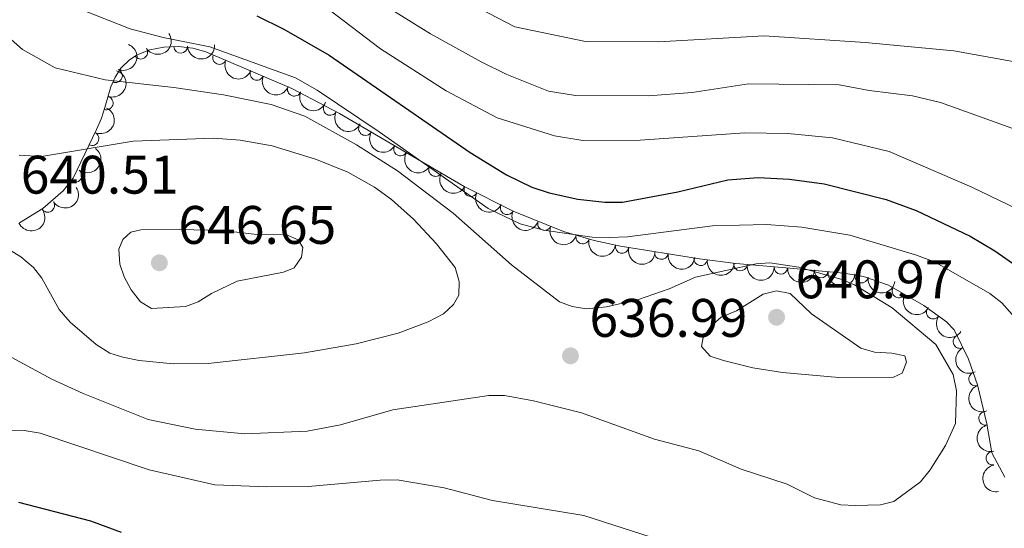
# Model space of a CAD drawing. Units: metres. Extents: x 641620 to 648539, y 730092 to 734862.
# Drawn here: x 642444 to 642626, y 731659 to 731753 of the extents above; entities that cross this region are included whole.
import ezdxf

# ---------------------------------------------------------------- set-up
doc = ezdxf.new("R2010")
doc.units = ezdxf.units.M
doc.header["$MEASUREMENT"] = 0
doc.linetypes.add('DGN Style 3', pattern=[108.1363376146789, 77.24024115334207, -30.89609646133683])
for name, color, linetype, lineweight in [('Entidades rústicas y varios', 7, 'Continuous', 5), ('Relieve y altimetría', 7, 'Continuous', 5), ('Textos de rotulación', 7, 'Continuous', 5)]:
    doc.layers.add(name, color=color, linetype=linetype, lineweight=lineweight)
doc.styles.add('Style-arial', font='arial.shx', dxfattribs={"bigfont": 'arialbig.shx'})

# ---------------------------------------------------------------- blocks, each defined once
blk = doc.blocks.new('5PATER')
at = {"layer": 'Relieve y altimetría', "linetype": 'Continuous', "lineweight": 5}
h = blk.add_hatch(color=250, dxfattribs=at)
edge = h.paths.add_edge_path()
edge.add_ellipse((0, 0), major_axis=(-1.095731442945027, -1.110710700472634), ratio=0.9994222409660319, start_angle=0, end_angle=360)

msp = doc.modelspace()

# ---------------------------------------------------------------- linework, layer by layer
at = {"layer": 'Entidades rústicas y varios', "color": 92, "linetype": 'DGN Style 3', "lineweight": 5}
msp.add_polyline3d([(642625.6300000001, 731668.1000000001, 635.12), (642623.2, 731672.6300000001, 635.12), (642622.31, 731677.96, 635.12), (642620.55, 731685.1799999999, 635.02), (642618.9199999999, 731689.8999999999, 634.91), (642616.25, 731695.3300000001, 634.83), (642614.8400000001, 731696.81, 634.83), (642610.6499999999, 731699.8300000001, 635.13), (642604.1399999999, 731703.5800000001, 636.09), (642599.5, 731705.1599999999, 636.57), (642595.8899999999, 731705.77, 636.6800000000001), (642585.9199999999, 731706.71, 636.44), (642575.97, 731707.55, 635.63), (642569.24, 731708.46, 634.6800000000001), (642554.6399999999, 731710.75, 631.64), (642549.8300000001, 731711.81, 631.01), (642544.1200000001, 731713.5, 630.66), (642534.8500000001, 731717.27, 630.33), (642525.8300000001, 731721.79, 630.3100000000001), (642502.8200000001, 731735.25, 630.86), (642494.02, 731739.8999999999, 631.16), (642478.1300000001, 731746.6499999999, 631.83), (642475.69, 731747.3400000001, 631.95), (642473.04, 731747.6499999999, 632.11), (642470.3500000001, 731747.56, 632.32), (642467.76, 731747.06, 632.5600000000001), (642465.4199999999, 731746.1300000001, 632.83), (642464.01, 731745.21, 633.03), (642462.45, 731743.6499999999, 633.8100000000001), (642461.3500000001, 731741.98, 635.36), (642460.5900000001, 731740.2, 637.34), (642459.49, 731736.3900000001, 641.34), (642458.8400000001, 731734.3900000001, 642.7), (642457.95, 731732.3500000001, 643.21), (642453.6200000001, 731723.3500000001, 642.46), (642451.8, 731721, 642.3100000000001), (642448.02, 731717.71, 642.24), (642443.74, 731715.06, 642.16)], dxfattribs=at)
at = {"layer": 'Entidades rústicas y varios', "color": 92, "linetype": 'Continuous', "lineweight": 5, "extrusion": (0.04413923982710431, 0.2216367959601555, 0.9741297953476231)}
msp.add_arc((-487173.5712267678, -821184.6675161719, 191156.6332519798), 2.516055640060342, 45.36446333574663, 225.9090503451192, dxfattribs=at)
at = {"layer": 'Entidades rústicas y varios', "color": 92, "linetype": 'Continuous', "lineweight": 5, "extrusion": (-0.08645410630058914, 0.2087985376379937, 0.974129795347623)}
msp.add_arc((-873527.0997444217, -419027.3740991267, 97863.3435842102), 2.516055640060343, 45.36446333574664, 225.9090503451193, dxfattribs=at)
at = {"layer": 'Entidades rústicas y varios', "color": 92, "linetype": 'Continuous', "lineweight": 5}
for centre, radius, start, end in [((642466.1008592653, 731746.5975446892, 632.8802428030186), 1.250091938746998, 214.0898971356008, 33.30345155459622), ((642473.4834026848, 731747.6843562499, 632.1727574982261), 1.250091938746998, 182.8824059118568, 2.095960330852164), ((642480.649725205, 731745.6008298106, 631.7725358419859), 1.250091938746999, 157.9505961667518, 337.1641505857472), ((642461.4489611355, 731742.2614634167, 636.3328160073969), 1.250091938746998, 247.8453128769357, 67.05886729593115), ((642487.5475228038, 731742.6706766458, 631.4816910093144), 1.250091938746999, 157.9505961667518, 337.1641505857472), ((642494.4453204027, 731739.7405234808, 631.1908461766428), 1.250091938746999, 157.9505961667518, 337.1641505857472), ((642459.7382642061, 731737.2170124087, 641.5892361912668), 1.250091938746998, 252.961999933447, 72.17555435244248), ((642501.058295809, 731736.2029671341, 630.9580050860343), 1.250091938746998, 153.1137814207574, 332.3273358397528), ((642507.5727583435, 731732.4924151204, 630.7723939747079), 1.250091938746999, 150.64010432914, 329.8536587481354), ((642457.1027778273, 731730.6340319468, 642.9725314557977), 1.250091938746999, 245.2734372683916, 64.48699168738702), ((642514.0451259953, 731728.7063191363, 630.6176872294421), 1.250091938746999, 150.64010432914, 329.8536587481354), ((642520.5174936473, 731724.9202231525, 630.4629804841765), 1.250091938746999, 150.64010432914, 329.8536587481354), ((642453.96820355, 731723.8314669756, 642.4269564074102), 1.250091938746998, 233.2095224991293, 52.42307691812471), ((642527.0298877603, 731721.2105487268, 630.3101658950294), 1.250091938746999, 154.3503162448152, 333.5638706638107), ((642448.9287500554, 731718.2956079429, 642.2373344401375), 1.250091938746999, 212.730249987351, 31.94380440634642), ((642533.7351023883, 731717.8505076936, 630.3250333332301), 1.250091938746999, 154.3503162448152, 333.5638706638107), ((642540.6380422516, 731714.9371333201, 630.4946098142871), 1.250091938746999, 158.8351640823858, 338.0487185013812), ((642547.698496354, 731712.4612122595, 630.8056179695601), 1.250091938746999, 164.4788839961811, 343.6924384151765), ((642554.9444424249, 731710.7028871775, 631.5196130557638), 1.250091938746999, 168.538293218427, 347.7518476374223), ((642562.2158626646, 731709.5814799643, 632.9599584509377), 1.250091938746998, 172.0519855886026, 351.265540007598), ((642569.4733183642, 731708.4431530086, 634.4710999116238), 1.250091938746998, 172.0519855886026, 351.265540007598), ((642576.8231543344, 731707.4543281968, 635.5753931357787), 1.250091938746999, 173.2655905099299, 352.4791449289253), ((642584.2733254274, 731706.8685954441, 636.2045271476974), 1.250091938746999, 176.1405733380349, 355.3541277570303), ((642591.7310376107, 731706.1817156442, 636.5499154808597), 1.250091938746999, 175.5800740171308, 354.7936284361262), ((642599.1651306201, 731705.2363714499, 636.6178184292291), 1.250091938746998, 171.3752006172774, 350.5887550362728), ((642606.0763234112, 731702.487122081, 635.9654492073175), 1.250091938746999, 151.0226329667484, 330.2361873857438), ((642612.4103167085, 731698.5852775334, 635.0773062662763), 1.250091938746998, 145.1834661523438, 324.3970205713392), ((642617.3439465372, 731693.149447876, 634.8457443473312), 1.250091938746999, 117.1500934184173, 296.3636478374127), ((642620.2074091635, 731686.2318122268, 634.9681299976578), 1.250091938746999, 110.0179505269665, 289.2315049459619), ((642622.0830086658, 731678.9735605996, 635.0892234953499), 1.250091938746998, 104.6658148743882, 283.8793692933836), ((642623.3934153926, 731671.5901411371, 635.12), 1.250091938746999, 100.4459147719511, 279.6594691909465)]:
    msp.add_arc(centre, radius, start, end, dxfattribs=at)
at = {"layer": 'Entidades rústicas y varios', "color": 92, "linetype": 'Continuous', "lineweight": 5, "extrusion": (0.1525907708826273, 0.1666949263098423, 0.974129795347623)}
msp.add_arc((20179.15477758273, -948233.8336897606, 220630.1578535279), 2.516055640060343, 45.36446333574663, 225.9090503451193, dxfattribs=at)
at = {"layer": 'Entidades rústicas y varios', "color": 92, "linetype": 'Continuous', "lineweight": 5, "extrusion": (0.2086393223345689, 0.08683763580251433, 0.9741297953476229)}
for centre in [(428687.6643580351, -851573.3882684021, 198205.402917154), (428682.3086448846, -851578.5606802391, 198206.3043007799), (428676.9529317344, -851583.7330920759, 198207.2056844058)]:
    msp.add_arc(centre, 2.516055640060342, 45.36446333574664, 225.9090503451193, dxfattribs=at)
at = {"layer": 'Entidades rústicas y varios', "color": 92, "linetype": 'Continuous', "lineweight": 5, "extrusion": (-0.1047311671968636, 0.2002561470556667, 0.9741297953476229)}
msp.add_arc((-908418.4509885255, -341462.94574666, 79874.49777150425), 2.516055640060342, 45.36446333574665, 225.9090503451193, dxfattribs=at)
at = {"layer": 'Entidades rústicas y varios', "color": 92, "linetype": 'Continuous', "lineweight": 5, "extrusion": (-0.07699768407228928, 0.2124676409797552, 0.9741297953476231)}
msp.add_arc((-853330.4531576326, -456777.7369516325, 106627.9004256006), 2.516055640060342, 45.36446333574663, 225.9090503451192, dxfattribs=at)
at = {"layer": 'Entidades rústicas y varios', "color": 92, "linetype": 'Continuous', "lineweight": 5, "extrusion": (0.2152183196172146, 0.06893632364102897, 0.9741297953476231)}
msp.add_arc((500867.9534292724, -813345.4203397528, 189336.02592809), 2.516055640060342, 45.36446333574664, 225.9090503451193, dxfattribs=at)
at = {"layer": 'Entidades rústicas y varios', "color": 92, "linetype": 'Continuous', "lineweight": 5, "extrusion": (0.2179930888885988, 0.05958317726343298, 0.9741297953476231)}
for centre in [(536438.7095362922, -791534.0700261716, 184275.8005173612), (536433.3509319376, -791539.2144290337, 184276.8351566999), (536427.9923275827, -791544.3588318956, 184277.8697960385)]:
    msp.add_arc(centre, 2.516055640060343, 45.36446333574664, 225.9090503451193, dxfattribs=at)
at = {"layer": 'Entidades rústicas y varios', "color": 92, "linetype": 'Continuous', "lineweight": 5, "extrusion": (-0.03089088275517198, 0.223868030720343, 0.9741297953476229)}
msp.add_arc((-736446.9762455443, -620414.5794107146, 144589.5993232727), 2.516055640060342, 45.36446333574665, 225.9090503451193, dxfattribs=at)
at = {"layer": 'Entidades rústicas y varios', "color": 92, "linetype": 'Continuous', "lineweight": 5, "extrusion": (0.04938583073162837, 0.2205270539841885, 0.9741297953476231)}
msp.add_arc((-467019.7992570017, -832181.3353826292, 193717.3657582967), 2.516055640060342, 45.36446333574662, 225.9090503451192, dxfattribs=at)
at = {"layer": 'Entidades rústicas y varios', "color": 92, "linetype": 'Continuous', "lineweight": 5, "extrusion": (0.2136805599648983, 0.07356466617259805, 0.974129795347623)}
for centre in [(482707.5164374261, -823704.4224570156, 191738.5551467513), (482702.1567032045, -823709.529615265, 191739.7552232854)]:
    msp.add_arc(centre, 2.516055640060343, 45.36446333574665, 225.9090503451193, dxfattribs=at)
at = {"layer": 'Entidades rústicas y varios', "color": 92, "linetype": 'Continuous', "lineweight": 5, "extrusion": (0.07823954383037951, 0.2120134797535581, 0.9741297953476229)}
msp.add_arc((-349388.5412591916, -885227.3723406754, 206023.4345230983), 2.516055640060342, 45.36446333574664, 225.9090503451193, dxfattribs=at)
at = {"layer": 'Entidades rústicas y varios', "color": 92, "linetype": 'Continuous', "lineweight": 5, "extrusion": (0.2072738578975667, 0.09004826288306486, 0.974129795347623)}
msp.add_arc((415086.5927453903, -857960.7833579003, 199685.9086120707), 2.516055640060342, 45.36446333574666, 225.9090503451193, dxfattribs=at)
at = {"layer": 'Entidades rústicas y varios', "color": 92, "linetype": 'Continuous', "lineweight": 5, "extrusion": (0.1974135767347944, 0.1099955523499639, 0.9741297953476231)}
msp.add_arc((326440.2329118382, -893570.8153052888, 207947.431372223), 2.516055640060342, 45.36446333574665, 225.9090503451193, dxfattribs=at)
at = {"layer": 'Entidades rústicas y varios', "color": 92, "linetype": 'Continuous', "lineweight": 5, "extrusion": (0.1891316296927967, 0.1236946581940588, 0.9741297953476229)}
msp.add_arc((260669.1330781269, -913844.7824168243, 212651.5402809648), 2.516055640060342, 45.36446333574666, 225.9090503451193, dxfattribs=at)
at = {"layer": 'Entidades rústicas y varios', "color": 92, "linetype": 'Continuous', "lineweight": 5, "extrusion": (0.1811952133595887, 0.1350534578290069, 0.974129795347623)}
for centre in [(202670.8045021925, -927693.869775178, 215865.8811697359), (202665.5546778105, -927698.5339923119, 215868.5144989001)]:
    msp.add_arc(centre, 2.516055640060342, 45.36446333574663, 225.9090503451193, dxfattribs=at)
at = {"layer": 'Entidades rústicas y varios', "color": 92, "linetype": 'Continuous', "lineweight": 5, "extrusion": (0.1782941604603266, 0.1388608445953921, 0.974129795347623)}
msp.add_arc((182441.4409892272, -931676.6392694107, 216792.5323573833), 2.516055640060342, 45.36446333574664, 225.9090503451193, dxfattribs=at)
at = {"layer": 'Entidades rústicas y varios', "color": 92, "linetype": 'Continuous', "lineweight": 5, "extrusion": (0.1711049266796461, 0.147628743413846, 0.9741297953476231)}
msp.add_arc((134228.2426925267, -939422.8793070272, 218590.2354261127), 2.516055640060342, 45.36446333574664, 225.9090503451193, dxfattribs=at)
at = {"layer": 'Entidades rústicas y varios', "color": 92, "linetype": 'Continuous', "lineweight": 5, "extrusion": (0.1725409033064847, 0.1459478622734179, 0.974129795347623)}
msp.add_arc((143651.7651855355, -938103.8281302027, 218284.5821124628), 2.516055640060342, 45.36446333574664, 225.9090503451193, dxfattribs=at)
at = {"layer": 'Entidades rústicas y varios', "color": 92, "linetype": 'Continuous', "lineweight": 5, "extrusion": (0.1827778041300453, 0.1329037852485664, 0.974129795347623)}
msp.add_arc((213881.9143343263, -925322.9201789685, 215319.5974329355), 2.516055640060342, 45.36446333574663, 225.9090503451192, dxfattribs=at)
at = {"layer": 'Entidades rústicas y varios', "color": 92, "linetype": 'Continuous', "lineweight": 5, "extrusion": (0.2175904332545361, 0.06103724413914439, 0.974129795347623)}
msp.add_arc((530945.4109303263, -795088.5560262114, 185105.7399051993), 2.516055640060343, 45.36446333574664, 225.9090503451193, dxfattribs=at)
at = {"layer": 'Entidades rústicas y varios', "color": 92, "linetype": 'Continuous', "lineweight": 5, "extrusion": (0.2226711497953062, 0.03858368651171836, 0.9741297953476231)}
msp.add_arc((611237.9565016397, -738348.7528004162, 171941.7099491704), 2.516055640060342, 45.36446333574664, 225.9090503451193, dxfattribs=at)
at = {"layer": 'Entidades rústicas y varios', "color": 92, "linetype": 'Continuous', "lineweight": 5, "extrusion": (0.2146798164173697, -0.07059545480413514, 0.9741297953476229)}
msp.add_arc((895817.0004963671, -371868.443218238, 86921.37402715246), 2.516055640060342, 45.36446333574663, 225.9090503451192, dxfattribs=at)
at = {"layer": 'Entidades rústicas y varios', "color": 92, "linetype": 'Continuous', "lineweight": 5, "extrusion": (0.2042537173529136, -0.09670346820830333, 0.9741297953476229)}
msp.add_arc((936295.1243886354, -260649.4306880745, 61119.7004368585), 2.516055640060342, 45.36446333574663, 225.9090503451192, dxfattribs=at)
at = {"layer": 'Entidades rústicas y varios', "color": 92, "linetype": 'Continuous', "lineweight": 5, "extrusion": (0.1943430485286181, -0.115333955557769, 0.9741297953476229)}
msp.add_arc((957179.4514752402, -174442.2926601362, 41120.55288925019), 2.516055640060343, 45.36446333574666, 225.9090503451193, dxfattribs=at)
at = {"layer": 'Entidades rústicas y varios', "color": 92, "linetype": 'Continuous', "lineweight": 5, "extrusion": (0.1853293796591378, -0.1293219349188584, 0.974129795347623)}
msp.add_arc((967767.0061091264, -105362.4420792465, 25094.68751895272), 2.516055640060341, 45.36446333574663, 225.9090503451192, dxfattribs=at)
at = {"layer": 'Relieve y altimetría', "color": 30, "linetype": 'Continuous', "lineweight": 5, "flags": 128}
for points, elevation in [([(642440.6300000001, 731815.49), (642444.69, 731811.81), (642451.28, 731807.1799999999), (642456.01, 731804.3500000001), (642469.73, 731795.2), (642479.3899999999, 731790.25), (642488.52, 731784.8500000001), (642499.47, 731776.8600000001), (642509.76, 731767.75), (642516.51, 731762.4099999999), (642525.69, 731756.22), (642535.1699999999, 731751.28), (642548.2, 731748.56), (642561.71, 731748.54), (642581.2, 731749.6400000001), (642599.8300000001, 731748.3800000001), (642616.19, 731746.8500000001), (642637.3999999999, 731743.01)], 610), ([(642442.3400000001, 731800), (642451.23, 731793.54), (642469.6799999999, 731782.1400000001), (642479.6399999999, 731778.0900000001), (642491.94, 731772.1100000001), (642498.5900000001, 731767.1699999999), (642505.5900000001, 731759.6300000001), (642512.45, 731754.4099999999), (642519.6100000001, 731749.97), (642528.9299999999, 731744.81), (642533.6699999999, 731742.51), (642541.3800000001, 731739.3900000001), (642546.3899999999, 731738.6300000001), (642559.8400000001, 731738.54), (642567.9099999999, 731739.1799999999), (642578.3200000001, 731740.77), (642595.01, 731740.5800000001), (642600.5800000001, 731739.52), (642608.6000000001, 731738.52), (642613.76, 731737.31), (642633.96, 731730.06)], 615), ([(642439.6699999999, 731785.05), (642450.24, 731777.03), (642460.01, 731771.3400000001), (642464.98, 731769.28), (642478.29, 731765.45), (642483.3, 731764.3800000001), (642487.96, 731762.71), (642499.53, 731755.5), (642510.3300000001, 731747.22)], 620), ([(642441.3, 731762.3999999999), (642449.51, 731757.3700000001), (642456.04, 731754.1000000001), (642464.1399999999, 731750.9099999999), (642470.23, 731749.29), (642478.8300000001, 731747.6100000001), (642494.6399999999, 731741.8400000001), (642498.6499999999, 731739.5900000001), (642510.0900000001, 731731.9199999999), (642530.26, 731717.74), (642536.1200000001, 731714.9199999999), (642540.51, 731713.72), (642549.46, 731712.46), (642552.56, 731712.3500000001), (642555.96, 731712.47), (642571.6300000001, 731714.52), (642581.6000000001, 731714.78), (642588.1599999999, 731714.31), (642597.02, 731712.8), (642609.1599999999, 731709.19), (642612.6399999999, 731707.8600000001), (642622.8600000001, 731702.03), (642625.05, 731700.31), (642629.31, 731695.51)], 630), ([(642439.48, 731751.27), (642444.29, 731747.1200000001), (642450.29, 731743.73), (642459.53, 731741.47), (642472.2, 731740.0900000001), (642481.3600000001, 731738.74), (642490.2, 731736.9299999999), (642496.3999999999, 731734.76), (642505.9299999999, 731729.5), (642513.47, 731724.7), (642523.8, 731716.8800000001), (642534.56, 731707.31), (642543.4099999999, 731700.48), (642545.77, 731699.6499999999), (642548.3400000001, 731699.23), (642552.1100000001, 731699.6000000001), (642558.01, 731700.9199999999), (642563.6300000001, 731702.8999999999), (642568.5, 731705.0800000001), (642579.74, 731707.53), (642582.23, 731707.7), (642587.6100000001, 731706.8700000001), (642595.53, 731704.6200000001), (642597.8400000001, 731703.6499999999), (642604.8400000001, 731699.3800000001), (642612.8700000001, 731692.6300000001), (642616.06, 731687.06), (642616.72, 731684.03), (642616.54, 731678.02), (642614.6399999999, 731673.95), (642611.8300000001, 731669.45), (642610.06, 731667.26), (642605.1100000001, 731663.6400000001), (642602.69, 731662.97), (642598, 731662.8500000001), (642595.3700000001, 731662.97), (642590.5, 731664.31), (642585.4299999999, 731666.81), (642576.97, 731669.5800000001), (642569.1599999999, 731672.99), (642560.95, 731675.1400000001), (642547.46, 731679.99), (642538.6100000001, 731682.22), (642533.27, 731683.2), (642530.3899999999, 731683.1799999999), (642512.6200000001, 731680.54), (642503, 731677.79), (642496.81, 731676.6300000001), (642485.31, 731676.1300000001), (642476.1499999999, 731676.95), (642467.46, 731678.78), (642455.45, 731683.5900000001), (642449.6699999999, 731686.2), (642442.1599999999, 731690.29)], 635), ([(642510.3300000001, 731747.22), (642522.48, 731739.47), (642531.8800000001, 731734.47), (642542.49, 731731.1300000001), (642547.69, 731730.31), (642558.3, 731730.3800000001), (642577.6100000001, 731731.6799999999), (642585.5800000001, 731731.6100000001), (642593.8, 731730.78), (642604.26, 731728.28), (642619.54, 731721.6499999999), (642631.3899999999, 731715.95), (642635.54, 731713.1000000001), (642643.4199999999, 731706.3500000001), (642653.54, 731696.6200000001), (642661.49, 731689.6000000001), (642664.9199999999, 731685.81), (642668.19, 731681.06), (642669.03, 731678.6799999999), (642669.3400000001, 731676.19), (642669.19, 731669.44), (642668.05, 731663.75), (642666.5, 731658.7), (642663.77, 731653.8800000001)], 620), ([(642443.6300000001, 731727.56), (642447.8, 731727.3600000001), (642464.71, 731730.1699999999), (642479.54, 731730.74), (642484.44, 731730.3800000001), (642490.3600000001, 731729.3), (642498.55, 731726.8), (642504.3, 731724.47), (642509.28, 731721.6699999999), (642512.3700000001, 731719.4199999999), (642516.48, 731715.74), (642520.71, 731711.2), (642524.1599999999, 731706.8300000001), (642524.8600000001, 731704.25), (642524.81, 731701.75), (642523.8300000001, 731699.97), (642522, 731698.26), (642519.19, 731696.81), (642513.6399999999, 731694.6799999999), (642505.8800000001, 731692.73), (642496.3400000001, 731691.0900000001), (642478.54, 731689.1000000001), (642472.1599999999, 731689.04), (642465.79, 731689.6499999999), (642462.78, 731690.25), (642460.4099999999, 731691.04), (642457.8600000001, 731692.6200000001), (642453.04, 731696.74), (642451.04, 731699.06), (642447.81, 731704.8400000001), (642446.29, 731706.81), (642443.97, 731708.81), (642441.3600000001, 731710.3800000001)], 640), ([(642473.24, 731713.8300000001), (642481.1399999999, 731713.69), (642487.02, 731713.01), (642492.8600000001, 731712.9199999999), (642495.1699999999, 731711.95), (642496.01, 731710.54), (642495.78, 731708.77), (642494.3999999999, 731706.76), (642492.45, 731705.98), (642483.8700000001, 731704.3300000001), (642479.1499999999, 731702.05), (642476.71, 731700.5), (642474.3600000001, 731699.6499999999), (642468.1000000001, 731699.28), (642466.06, 731700.48), (642464.31, 731702.7), (642463.05, 731705.1000000001), (642462.26, 731707.47), (642462.05, 731710.25), (642462.78, 731712.02), (642464.26, 731713.3400000001), (642466.1399999999, 731713.77), (642473.24, 731713.8300000001)], 645), ([(642584.6000000001, 731687.47), (642579.1100000001, 731688.3), (642573.71, 731689.6400000001), (642571.22, 731690.46), (642569.6200000001, 731692.26), (642569.94, 731693.9299999999), (642571.3400000001, 731696), (642573.25, 731697.6300000001), (642576.0900000001, 731698.8500000001), (642581.03, 731701.8999999999), (642583.46, 731702.52), (642585.99, 731702.03), (642589.94, 731698.26), (642599.06, 731691.9299999999), (642601.55, 731691.1799999999), (642604.75, 731691.04), (642607.1799999999, 731690.5), (642607.48, 731689.3700000001), (642606.6599999999, 731687.31), (642605.06, 731686.56), (642594.99, 731686.54), (642584.6000000001, 731687.47)], 640), ([(642576.3999999999, 731651.8400000001), (642547.8700000001, 731661.02), (642531.02, 731663.77), (642522.1100000001, 731666.1400000001), (642513.44, 731667.6100000001), (642510.28, 731667.56), (642497.03, 731666.3600000001), (642489.3800000001, 731666.3), (642479.77, 731666.71), (642467.6399999999, 731669.47), (642447.5, 731676.26), (642444.6000000001, 731676.72), (642442.1000000001, 731676.6699999999)], 630)]:
    msp.add_lwpolyline(points, dxfattribs=dict(at, elevation=elevation))
at = {"layer": 'Relieve y altimetría', "color": 30, "linetype": 'Continuous', "lineweight": 25, "elevation": 625, "flags": 128}
for points in [[(642487.5, 731753.3400000001), (642492.54, 731750.8500000001), (642500.8800000001, 731746.06), (642526.8999999999, 731728.05), (642533.6499999999, 731723.97), (642538.3, 731721.69), (642541.52, 731720.6400000001), (642546.8, 731719.48), (642551.8, 731718.8900000001), (642555.03, 731718.8900000001), (642565.26, 731720.79), (642574.48, 731723), (642580.1000000001, 731723.46), (642585.8700000001, 731723.1699999999), (642592.27, 731722.28), (642603.69, 731719.3900000001), (642609.26, 731717.3600000001), (642619.2, 731712.6300000001), (642623.79, 731709.8999999999), (642635.78, 731701.52)], [(642462.53, 731657.8999999999), (642456.9099999999, 731660.01), (642443.5800000001, 731663.4299999999)]]:
    msp.add_lwpolyline(points, dxfattribs=at)

# ---------------------------------------------------------------- block references
at = {"layer": 'Relieve y altimetría', "color": 250, "linetype": 'Continuous', "lineweight": 5}
for p in [(642469.54, 731707.7, 646.65), (642583.48, 731697.6499999999, 640.97), (642545.4299999999, 731690.52, 636.99)]:
    msp.add_blockref('5PATER', p, dxfattribs=at)

# ---------------------------------------------------------------- texts
at = {"layer": 'Textos de rotulación', "color": 250, "linetype": 'Continuous', "lineweight": 5, "style": 'Style-arial'}
for s, p in [('640.51', (642443.94, 731720.48, 640.51)), ('646.65', (642473.04, 731711.2, 646.65)), ('640.97', (642586.98, 731701.1499999999, 640.97)), ('636.99', (642548.9299999999, 731694.02, 636.99))]:
    msp.add_text(s, height=7.000020000000001, dxfattribs=at).set_placement(p)

doc.saveas('drawing.dxf')
